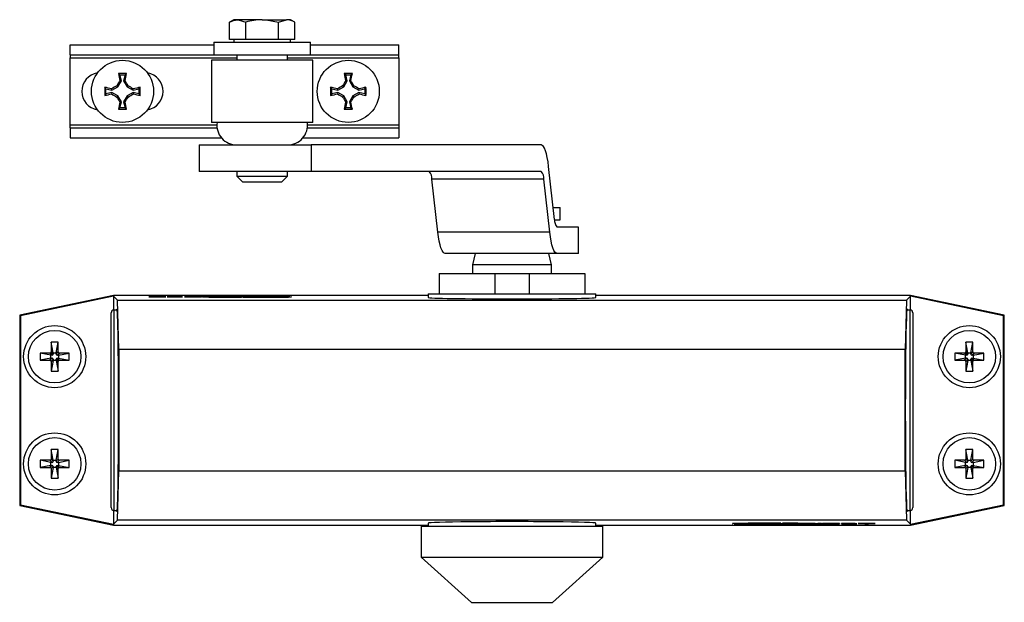
# Model space of a CAD drawing. Units: millimetres. Extents: x 0 to 1050, y 0 to 1485.
# Drawn here: x 442 to 616, y 933 to 1037 of the extents above; entities that cross this region are included whole.
import ezdxf

# ---------------------------------------------------------------- set-up
doc = ezdxf.new("R2010")
doc.units = ezdxf.units.MM
doc.header["$LTSCALE"] = 5

msp = doc.modelspace()

# ---------------------------------------------------------------- linework, layer by layer
at = {"color": 7, "linetype": 'Continuous', "lineweight": 25}
for p, q in [((479.86, 1036.67), (479.09, 1036.22)), ((479.09, 1033.17), (479.09, 1036.22)), ((480.53, 1036.67), (479.86, 1036.67)), ((484.86, 1036.67), (480.53, 1036.67)), ((481.97, 1033.17), (481.97, 1036.22)), ((484.86, 1036.67), (489.19, 1036.67)), ((487.75, 1036.22), (489.19, 1036.67)), ((487.75, 1033.17), (487.75, 1036.22)), ((489.86, 1036.67), (489.19, 1036.67)), ((490.63, 1036.22), (489.86, 1036.67)), ((490.63, 1033.17), (490.63, 1036.22)), ((476.31, 1032.67), (476.31, 1030.47)), ((476.31, 1032.67), (493.41, 1032.67)), ((480.53, 1033.17), (479.09, 1033.17)), ((479.86, 1033.17), (479.86, 1032.67)), ((481.97, 1033.17), (480.53, 1033.17)), ((484.86, 1033.17), (481.97, 1033.17)), ((487.75, 1033.17), (484.86, 1033.17)), ((489.19, 1033.17), (487.75, 1033.17)), ((490.63, 1033.17), (489.19, 1033.17)), ((489.86, 1032.67), (489.86, 1033.17)), ((493.41, 1030.47), (493.41, 1032.67)), ((450.86, 1030.42), (450.86, 1032.22)), ((450.86, 1032.22), (476.31, 1032.22)), ((493.41, 1032.22), (509.06, 1032.22)), ((509.06, 1030.42), (509.06, 1032.22)), ((450.86, 1030.42), (480.36, 1030.42)), ((450.86, 1030.42), (450.86, 1029.92)), ((450.86, 1018.02), (450.86, 1029.92)), ((475.86, 1029.47), (475.86, 1018.47)), ((493.86, 1029.47), (475.86, 1029.47)), ((476.31, 1030.47), (493.41, 1030.47)), ((480.36, 1030.47), (480.36, 1029.47)), ((489.36, 1029.47), (489.36, 1030.47)), ((489.36, 1030.42), (490.52, 1030.42)), ((490.52, 1030.42), (509.06, 1030.42)), ((493.86, 1018.47), (493.86, 1029.47)), ((509.06, 1029.92), (509.06, 1030.42)), ((509.06, 1029.92), (509.06, 1018.02)), ((459.3, 1024.78), (459.92, 1025.85)), ((459.65, 1026.9), (459.39, 1027.11)), ((459.92, 1025.85), (459.65, 1026.9)), ((459.65, 1026.9), (460.57, 1026.9)), ((459.92, 1025.85), (459.65, 1025.89)), ((460.57, 1026.9), (460.3, 1025.85)), ((460.3, 1025.85), (460.56, 1025.89)), ((460.3, 1025.85), (460.92, 1024.78)), ((460.57, 1026.9), (460.83, 1027.11)), ((499.3, 1024.78), (499.92, 1025.85)), ((499.65, 1026.9), (499.39, 1027.11)), ((499.92, 1025.85), (499.65, 1026.9)), ((499.65, 1026.9), (500.57, 1026.9)), ((499.92, 1025.85), (499.65, 1025.89)), ((500.57, 1026.9), (500.3, 1025.85)), ((500.3, 1025.85), (500.56, 1025.89)), ((500.3, 1025.85), (500.92, 1024.78)), ((500.57, 1026.9), (500.83, 1027.11)), ((457.18, 1024.43), (456.97, 1024.69)), ((457.18, 1024.43), (458.23, 1024.16)), ((457.18, 1023.51), (457.18, 1024.43)), ((458.23, 1023.78), (457.18, 1023.51)), ((458.23, 1024.16), (458.19, 1024.42)), ((458.23, 1023.78), (458.19, 1023.51)), ((458.23, 1024.16), (459.3, 1024.78)), ((459.3, 1023.16), (458.23, 1023.78)), ((459.3, 1024.78), (459.11, 1024.97)), ((460.92, 1024.78), (461.11, 1024.97)), ((460.92, 1024.78), (461.99, 1024.16)), ((461.99, 1023.78), (460.92, 1023.16)), ((461.99, 1024.16), (463.04, 1024.43)), ((461.99, 1024.16), (462.03, 1024.42)), ((461.99, 1023.78), (462.03, 1023.51)), ((463.04, 1023.51), (461.99, 1023.78)), ((463.04, 1024.43), (463.25, 1024.69)), ((463.04, 1024.43), (463.04, 1023.51)), ((497.18, 1024.43), (496.97, 1024.69)), ((497.18, 1024.43), (498.23, 1024.16)), ((497.18, 1023.51), (497.18, 1024.43)), ((498.23, 1023.78), (497.18, 1023.51)), ((498.23, 1024.16), (498.19, 1024.42)), ((498.23, 1023.78), (498.19, 1023.51)), ((498.23, 1024.16), (499.3, 1024.78)), ((499.3, 1023.16), (498.23, 1023.78)), ((499.3, 1024.78), (499.11, 1024.97)), ((500.92, 1024.78), (501.11, 1024.97)), ((500.92, 1024.78), (501.99, 1024.16)), ((501.99, 1023.78), (500.92, 1023.16)), ((501.99, 1024.16), (503.04, 1024.43)), ((501.99, 1024.16), (502.03, 1024.42)), ((501.99, 1023.78), (502.03, 1023.51)), ((503.04, 1023.51), (501.99, 1023.78)), ((503.04, 1024.43), (503.25, 1024.69)), ((503.04, 1024.43), (503.04, 1023.51)), ((457.18, 1023.51), (456.97, 1023.25)), ((459.3, 1023.16), (459.11, 1022.97)), ((459.92, 1022.09), (459.3, 1023.16)), ((459.92, 1022.09), (459.65, 1022.05)), ((459.65, 1021.04), (459.92, 1022.09)), ((460.92, 1023.16), (460.3, 1022.09)), ((460.3, 1022.09), (460.56, 1022.05)), ((460.3, 1022.09), (460.57, 1021.04)), ((460.92, 1023.16), (461.11, 1022.97)), ((463.04, 1023.51), (463.25, 1023.25)), ((497.18, 1023.51), (496.97, 1023.25)), ((499.3, 1023.16), (499.11, 1022.97)), ((499.92, 1022.09), (499.3, 1023.16)), ((499.92, 1022.09), (499.65, 1022.05)), ((499.65, 1021.04), (499.92, 1022.09)), ((500.92, 1023.16), (500.3, 1022.09)), ((500.3, 1022.09), (500.56, 1022.05)), ((500.3, 1022.09), (500.57, 1021.04)), ((500.92, 1023.16), (501.11, 1022.97)), ((503.04, 1023.51), (503.25, 1023.25)), ((459.65, 1021.04), (459.39, 1020.83)), ((460.57, 1021.04), (459.65, 1021.04)), ((460.57, 1021.04), (460.83, 1020.83)), ((499.65, 1021.04), (499.39, 1020.83)), ((500.57, 1021.04), (499.65, 1021.04)), ((500.57, 1021.04), (500.83, 1020.83)), ((450.86, 1017.52), (450.86, 1018.02)), ((450.86, 1017.52), (450.86, 1015.72)), ((450.86, 1017.52), (476.86, 1017.52)), ((493.86, 1018.47), (475.86, 1018.47)), ((492.86, 1017.52), (509.06, 1017.52)), ((509.06, 1018.02), (509.06, 1017.52)), ((509.06, 1017.52), (509.06, 1015.72)), ((450.86, 1015.72), (477.66, 1015.72)), ((492.05, 1015.72), (509.06, 1015.72)), ((473.72, 1014.47), (473.72, 1009.77)), ((473.72, 1014.47), (493.55, 1014.47)), ((493.55, 1014.47), (493.55, 1009.77)), ((534.28, 1014.47), (493.55, 1014.47)), ((536.64, 1001.29), (535.6, 1010.66)), ((493.55, 1009.77), (473.72, 1009.77)), ((480.36, 1009.77), (480.36, 1008.97)), ((480.36, 1008.97), (481.36, 1007.97)), ((480.36, 1008.97), (483.94, 1008.97)), ((483.94, 1008.97), (489.36, 1008.97)), ((488.36, 1007.97), (489.36, 1008.97)), ((489.36, 1008.97), (489.36, 1009.77)), ((534.28, 1009.77), (493.55, 1009.77)), ((534.76, 1008.4), (514.93, 1008.4)), ((515.98, 999.03), (514.93, 1008.4)), ((535.81, 999.03), (534.76, 1008.4)), ((481.36, 1007.97), (484.15, 1007.97)), ((484.15, 1007.97), (488.36, 1007.97)), ((536.41, 1003.42), (537.66, 1003.42)), ((537.66, 1001.22), (537.66, 1003.42)), ((536.65, 1001.22), (537.66, 1001.22)), ((540.89, 999.92), (537.12, 999.92)), ((540.89, 995.22), (540.89, 999.92)), ((535.81, 999.03), (515.98, 999.03)), ((537.12, 995.22), (517.29, 995.22)), ((522.61, 995.22), (522.11, 993.22)), ((536.11, 993.22), (535.61, 995.22)), ((540.89, 995.22), (537.12, 995.22)), ((522.11, 993.22), (522.11, 991.69)), ((536.11, 993.22), (522.11, 993.22)), ((536.11, 991.69), (536.11, 993.22)), ((516.21, 991.69), (516.21, 988.09)), ((516.21, 991.69), (526.06, 991.69)), ((526.06, 991.69), (526.06, 988.09)), ((526.06, 991.69), (532.16, 991.69)), ((532.16, 991.69), (532.16, 988.09)), ((532.16, 991.69), (542, 991.69)), ((542, 991.69), (542, 988.09)), ((458.51, 987.82), (441.91, 984.32)), ((458.52, 987.67), (442.06, 984.2)), ((458.52, 987.67), (458.51, 987.82)), ((514.26, 987.82), (458.51, 987.82)), ((458.52, 987.67), (458.52, 985.21)), ((459.24, 986.96), (458.52, 987.67)), ((465.96, 987.58), (464.76, 987.56)), ((464.76, 987.56), (464.76, 987.55)), ((464.76, 987.56), (465.56, 987.56)), ((464.76, 987.55), (465.56, 987.55)), ((465.56, 987.56), (466.29, 987.57)), ((465.56, 987.55), (466.29, 987.56)), ((465.56, 987.56), (465.56, 987.55)), ((465.96, 987.59), (465.96, 987.58)), ((466.62, 987.59), (465.96, 987.59)), ((466.29, 987.57), (467.02, 987.56)), ((466.29, 987.57), (466.29, 987.56)), ((466.29, 987.56), (467.02, 987.55)), ((466.62, 987.58), (466.62, 987.59)), ((467.82, 987.56), (466.62, 987.58)), ((467.02, 987.56), (467.82, 987.56)), ((467.02, 987.56), (467.02, 987.55)), ((467.02, 987.55), (467.82, 987.55)), ((467.82, 987.56), (467.82, 987.55)), ((468.02, 987.58), (468.02, 987.57)), ((468.11, 987.57), (468.11, 987.56)), ((468.11, 987.57), (468.11, 987.57)), ((468.78, 987.57), (468.11, 987.57)), ((468.95, 987.56), (468.95, 987.55)), ((468.95, 987.56), (469.88, 987.56)), ((468.95, 987.55), (469.88, 987.55)), ((468.99, 987.59), (469.8, 987.59)), ((469.91, 987.6), (469.1, 987.6)), ((469.84, 987.57), (469.1, 987.57)), ((469.88, 987.56), (469.88, 987.55)), ((470.09, 987.58), (470.75, 987.58)), ((470.09, 987.58), (470.09, 987.58)), ((470.74, 987.57), (470.75, 987.57)), ((470.75, 987.58), (470.75, 987.59)), ((470.75, 987.58), (470.75, 987.57)), ((470.75, 987.57), (470.75, 987.56)), ((471.12, 987.58), (471.12, 987.57)), ((471.12, 987.57), (471.12, 987.56)), ((471.8, 987.58), (471.8, 987.57)), ((473.14, 987.6), (472.07, 987.6)), ((472.07, 987.56), (472.07, 987.55)), ((472.07, 987.56), (473.14, 987.56)), ((472.07, 987.55), (473.14, 987.55)), ((473.03, 987.59), (472.18, 987.59)), ((472.18, 987.59), (472.18, 987.58)), ((473.03, 987.58), (472.18, 987.58)), ((472.21, 987.57), (472.99, 987.57)), ((472.92, 987.62), (472.92, 987.61)), ((472.92, 987.62), (474.41, 987.62)), ((472.92, 987.61), (474.41, 987.61)), ((473.03, 987.59), (473.03, 987.58)), ((473.14, 987.56), (473.14, 987.55)), ((473.41, 987.57), (473.41, 987.58)), ((474.09, 987.57), (474.09, 987.58)), ((474.09, 987.57), (474.09, 987.56)), ((474.99, 987.59), (474.29, 987.56)), ((474.29, 987.56), (474.29, 987.55)), ((474.29, 987.56), (474.94, 987.56)), ((474.29, 987.55), (474.94, 987.55)), ((474.41, 987.62), (474.41, 987.61)), ((474.94, 987.56), (475.4, 987.58)), ((474.94, 987.55), (475.4, 987.57)), ((474.94, 987.56), (474.94, 987.55)), ((475.75, 987.59), (474.99, 987.59)), ((475.4, 987.58), (475.95, 987.56)), ((475.4, 987.58), (475.4, 987.58)), ((475.4, 987.58), (475.4, 987.57)), ((475.4, 987.58), (475.4, 987.57)), ((475.4, 987.57), (475.4, 987.57)), ((475.4, 987.57), (475.95, 987.55)), ((475.43, 987.52), (475.43, 987.51)), ((476.26, 987.57), (475.75, 987.59)), ((475.95, 987.56), (476.57, 987.56)), ((475.95, 987.56), (475.95, 987.55)), ((475.95, 987.55), (476.57, 987.55)), ((476.77, 987.59), (476.26, 987.57)), ((476.26, 987.57), (476.26, 987.57)), ((476.33, 987.66), (476.41, 987.67)), ((476.34, 987.65), (476.34, 987.64)), ((476.41, 987.68), (476.41, 987.67)), ((476.57, 987.56), (477.12, 987.58)), ((476.57, 987.55), (477.12, 987.57)), ((476.57, 987.56), (476.57, 987.55)), ((477.53, 987.59), (476.77, 987.59)), ((477.12, 987.58), (477.58, 987.56)), ((477.12, 987.58), (477.12, 987.58)), ((477.12, 987.58), (477.12, 987.57)), ((477.12, 987.58), (477.12, 987.57)), ((477.12, 987.57), (477.12, 987.57)), ((477.12, 987.57), (477.58, 987.55)), ((478.23, 987.56), (477.53, 987.59)), ((477.58, 987.56), (478.23, 987.56)), ((477.58, 987.56), (477.58, 987.55)), ((477.58, 987.55), (478.23, 987.55)), ((477.66, 987.65), (477.66, 987.64)), ((478.23, 987.56), (478.23, 987.55)), ((478.43, 987.59), (480.17, 987.59)), ((478.43, 987.59), (478.43, 987.59)), ((480.84, 987.59), (478.43, 987.59)), ((478.43, 987.59), (478.43, 987.58)), ((478.43, 987.58), (478.56, 987.58)), ((480.17, 987.57), (478.47, 987.57)), ((478.47, 987.57), (478.47, 987.56)), ((478.47, 987.56), (478.47, 987.55)), ((478.47, 987.56), (480.84, 987.56)), ((478.47, 987.55), (480.84, 987.55)), ((478.56, 987.58), (478.56, 987.57)), ((480.17, 987.58), (478.56, 987.58)), ((478.56, 987.57), (480.17, 987.57)), ((478.56, 987.57), (478.56, 987.57)), ((480.17, 987.59), (480.17, 987.58)), ((480.17, 987.57), (480.17, 987.57)), ((480.84, 987.56), (480.84, 987.59)), ((480.84, 987.56), (480.84, 987.55)), ((481.2, 987.49), (481.2, 987.48)), ((481.25, 987.58), (481.25, 987.57)), ((481.34, 987.57), (481.34, 987.57)), ((482, 987.57), (481.34, 987.57)), ((481.34, 987.57), (481.34, 987.56)), ((481.47, 987.51), (481.47, 987.5)), ((482.18, 987.56), (483.1, 987.56)), ((482.18, 987.56), (482.18, 987.55)), ((482.18, 987.55), (483.1, 987.55)), ((482.21, 987.59), (483.03, 987.59)), ((483.06, 987.57), (482.32, 987.57)), ((483.13, 987.6), (482.33, 987.6)), ((482.68, 987.49), (482.68, 987.48)), ((482.71, 987.63), (482.71, 987.62)), ((483.1, 987.56), (483.1, 987.55)), ((483.31, 987.58), (483.98, 987.58)), ((483.31, 987.58), (483.31, 987.58)), ((483.96, 987.57), (483.98, 987.57)), ((483.98, 987.58), (483.98, 987.59)), ((483.98, 987.58), (483.98, 987.57)), ((483.98, 987.57), (483.98, 987.56)), ((484.11, 987.62), (484.11, 987.61)), ((485.61, 987.55), (485.61, 987.54)), ((486.03, 987.67), (486.03, 987.66)), ((488.79, 987.52), (488.79, 987.51)), ((489.53, 987.54), (489.53, 987.53)), ((514.26, 988.09), (514.26, 987.46)), ((514.26, 988.09), (529.11, 988.09)), ((529.11, 988.09), (543.96, 988.09)), ((543.96, 987.46), (543.96, 988.09)), ((599.71, 987.82), (543.96, 987.82)), ((598.98, 986.96), (599.69, 987.67)), ((599.69, 987.67), (599.71, 987.82)), ((599.69, 985.21), (599.69, 987.67)), ((616.16, 984.2), (599.69, 987.67)), ((616.31, 984.32), (599.71, 987.82)), ((459.47, 978.23), (459.24, 986.96)), ((459.24, 986.96), (598.98, 986.96)), ((598.98, 986.96), (598.75, 978.23)), ((442.06, 984.2), (441.91, 984.32)), ((441.91, 984.32), (441.91, 950.62)), ((442.06, 984.2), (442.06, 950.74)), ((458.11, 950.22), (458.11, 984.72)), ((459.17, 985.22), (458.61, 985.22)), ((599.61, 985.22), (599.05, 985.22)), ((600.11, 984.72), (600.11, 950.22)), ((616.16, 984.2), (616.31, 984.32)), ((616.16, 950.74), (616.16, 984.2)), ((616.31, 950.62), (616.31, 984.32)), ((447.47, 979.52), (447.47, 977.81)), ((447.85, 977.63), (447.47, 979.52)), ((448.75, 979.52), (447.47, 979.52)), ((448.37, 977.63), (448.75, 979.52)), ((448.75, 977.81), (448.75, 979.52)), ((609.47, 979.52), (609.47, 977.81)), ((609.85, 977.63), (609.47, 979.52)), ((610.75, 979.52), (609.47, 979.52)), ((610.37, 977.63), (610.75, 979.52)), ((610.75, 977.81), (610.75, 979.52)), ((447.45, 977.23), (445.56, 977.61)), ((447.27, 977.61), (445.56, 977.61)), ((445.56, 977.61), (445.56, 976.33)), ((447.45, 976.71), (445.56, 976.33)), ((447.65, 977.23), (447.27, 977.61)), ((447.65, 976.71), (447.27, 976.33)), ((447.65, 977.23), (447.45, 977.23)), ((447.45, 976.71), (447.45, 977.23)), ((447.45, 976.71), (447.65, 976.71)), ((447.85, 977.43), (447.47, 977.81)), ((447.85, 977.63), (447.85, 977.43)), ((447.85, 977.63), (448.37, 977.63)), ((448.37, 977.43), (448.75, 977.81)), ((448.37, 977.43), (448.37, 977.63)), ((448.57, 977.23), (448.95, 977.61)), ((448.77, 977.23), (448.57, 977.23)), ((448.57, 976.71), (448.95, 976.33)), ((448.57, 976.71), (448.77, 976.71)), ((448.77, 977.23), (450.66, 977.61)), ((448.77, 977.23), (448.77, 976.71)), ((448.77, 976.71), (450.66, 976.33)), ((450.66, 977.61), (448.95, 977.61)), ((450.66, 976.33), (450.66, 977.61)), ((598.75, 978.23), (459.47, 978.23)), ((459.47, 978.23), (459.47, 956.71)), ((598.75, 956.71), (598.75, 978.23)), ((609.45, 977.23), (607.56, 977.61)), ((609.27, 977.61), (607.56, 977.61)), ((607.56, 977.61), (607.56, 976.33)), ((609.45, 976.71), (607.56, 976.33)), ((609.65, 977.23), (609.27, 977.61)), ((609.65, 976.71), (609.27, 976.33)), ((609.65, 977.23), (609.45, 977.23)), ((609.45, 976.71), (609.45, 977.23)), ((609.45, 976.71), (609.65, 976.71)), ((609.85, 977.43), (609.47, 977.81)), ((609.85, 977.63), (609.85, 977.43)), ((609.85, 977.63), (610.37, 977.63)), ((610.37, 977.43), (610.75, 977.81)), ((610.37, 977.43), (610.37, 977.63)), ((610.57, 977.23), (610.95, 977.61)), ((610.77, 977.23), (610.57, 977.23)), ((610.57, 976.71), (610.77, 976.71)), ((610.57, 976.71), (610.95, 976.33)), ((610.77, 977.23), (612.66, 977.61)), ((610.77, 977.23), (610.77, 976.71)), ((610.77, 976.71), (612.66, 976.33)), ((612.66, 977.61), (610.95, 977.61)), ((612.66, 976.33), (612.66, 977.61)), ((445.56, 976.33), (447.27, 976.33)), ((447.85, 976.51), (447.47, 976.13)), ((447.85, 976.31), (447.47, 974.42)), ((447.47, 976.13), (447.47, 974.42)), ((447.85, 976.51), (447.85, 976.31)), ((448.37, 976.31), (447.85, 976.31)), ((448.37, 976.51), (448.75, 976.13)), ((448.37, 976.31), (448.37, 976.51)), ((448.37, 976.31), (448.75, 974.42)), ((448.75, 974.42), (448.75, 976.13)), ((448.95, 976.33), (450.66, 976.33)), ((607.56, 976.33), (609.27, 976.33)), ((609.85, 976.51), (609.47, 976.13)), ((609.85, 976.31), (609.47, 974.42)), ((609.47, 976.13), (609.47, 974.42)), ((609.85, 976.51), (609.85, 976.31)), ((610.37, 976.31), (609.85, 976.31)), ((610.37, 976.31), (610.37, 976.51)), ((610.37, 976.51), (610.75, 976.13)), ((610.37, 976.31), (610.75, 974.42)), ((610.75, 974.42), (610.75, 976.13)), ((610.95, 976.33), (612.66, 976.33)), ((447.47, 974.42), (448.75, 974.42)), ((609.47, 974.42), (610.75, 974.42)), ((447.47, 960.52), (447.47, 958.81)), ((447.85, 958.63), (447.47, 960.52)), ((448.75, 960.52), (447.47, 960.52)), ((448.37, 958.63), (448.75, 960.52)), ((448.75, 958.81), (448.75, 960.52)), ((609.47, 960.52), (609.47, 958.81)), ((609.85, 958.63), (609.47, 960.52)), ((610.75, 960.52), (609.47, 960.52)), ((610.37, 958.63), (610.75, 960.52)), ((610.75, 958.81), (610.75, 960.52)), ((447.27, 958.61), (445.56, 958.61)), ((445.56, 958.61), (445.56, 957.33)), ((447.45, 958.23), (445.56, 958.61)), ((447.45, 957.71), (445.56, 957.33)), ((447.65, 958.23), (447.27, 958.61)), ((447.65, 957.71), (447.27, 957.33)), ((447.65, 958.23), (447.45, 958.23)), ((447.45, 957.71), (447.45, 958.23)), ((447.45, 957.71), (447.65, 957.71)), ((447.85, 958.43), (447.47, 958.81)), ((447.85, 957.51), (447.47, 957.13)), ((447.85, 958.63), (447.85, 958.43)), ((447.85, 958.63), (448.37, 958.63)), ((447.85, 957.51), (447.85, 957.31)), ((448.37, 958.43), (448.75, 958.81)), ((448.37, 958.43), (448.37, 958.63)), ((448.37, 957.31), (448.37, 957.51)), ((448.37, 957.51), (448.75, 957.13)), ((448.57, 958.23), (448.95, 958.61)), ((448.77, 958.23), (448.57, 958.23)), ((448.57, 957.71), (448.95, 957.33)), ((448.57, 957.71), (448.77, 957.71)), ((448.77, 958.23), (450.66, 958.61)), ((448.77, 958.23), (448.77, 957.71)), ((448.77, 957.71), (450.66, 957.33)), ((450.66, 958.61), (448.95, 958.61)), ((450.66, 957.33), (450.66, 958.61)), ((609.45, 958.23), (607.56, 958.61)), ((609.27, 958.61), (607.56, 958.61)), ((607.56, 958.61), (607.56, 957.33)), ((609.45, 957.71), (607.56, 957.33)), ((609.65, 958.23), (609.27, 958.61)), ((609.65, 957.71), (609.27, 957.33)), ((609.65, 958.23), (609.45, 958.23)), ((609.45, 957.71), (609.45, 958.23)), ((609.45, 957.71), (609.65, 957.71)), ((609.85, 958.43), (609.47, 958.81)), ((609.85, 957.51), (609.47, 957.13)), ((609.85, 958.63), (609.85, 958.43)), ((609.85, 958.63), (610.37, 958.63)), ((609.85, 957.51), (609.85, 957.31)), ((610.37, 958.43), (610.75, 958.81)), ((610.37, 958.43), (610.37, 958.63)), ((610.37, 957.51), (610.75, 957.13)), ((610.37, 957.31), (610.37, 957.51)), ((610.57, 958.23), (610.95, 958.61)), ((610.77, 958.23), (610.57, 958.23)), ((610.57, 957.71), (610.95, 957.33)), ((610.57, 957.71), (610.77, 957.71)), ((610.77, 958.23), (612.66, 958.61)), ((610.77, 958.23), (610.77, 957.71)), ((610.77, 957.71), (612.66, 957.33)), ((612.66, 958.61), (610.95, 958.61)), ((612.66, 957.33), (612.66, 958.61)), ((445.56, 957.33), (447.27, 957.33)), ((447.85, 957.31), (447.47, 955.42)), ((447.47, 957.13), (447.47, 955.42)), ((448.37, 957.31), (447.85, 957.31)), ((448.37, 957.31), (448.75, 955.42)), ((448.75, 955.42), (448.75, 957.13)), ((448.95, 957.33), (450.66, 957.33)), ((459.24, 947.98), (459.47, 956.71)), ((459.47, 956.71), (598.75, 956.71)), ((598.75, 956.71), (598.98, 947.98)), ((607.56, 957.33), (609.27, 957.33)), ((609.85, 957.31), (609.47, 955.42)), ((609.47, 957.13), (609.47, 955.42)), ((610.37, 957.31), (609.85, 957.31)), ((610.37, 957.31), (610.75, 955.42)), ((610.75, 955.42), (610.75, 957.13)), ((610.95, 957.33), (612.66, 957.33)), ((447.47, 955.42), (448.75, 955.42)), ((609.47, 955.42), (610.75, 955.42)), ((442.06, 950.74), (441.91, 950.62)), ((441.91, 950.62), (458.51, 947.12)), ((442.06, 950.74), (458.52, 947.27)), ((599.69, 947.27), (616.16, 950.74)), ((599.71, 947.12), (616.31, 950.62)), ((616.16, 950.74), (616.31, 950.62)), ((458.52, 949.73), (458.52, 947.27)), ((458.61, 949.72), (459.17, 949.72)), ((599.05, 949.72), (599.61, 949.72)), ((599.69, 947.27), (599.69, 949.73)), ((458.52, 947.27), (458.51, 947.12)), ((458.51, 947.12), (514.26, 947.12)), ((459.24, 947.98), (458.52, 947.27)), ((598.98, 947.98), (459.24, 947.98)), ((514.26, 947.48), (514.26, 946.94)), ((543.96, 946.94), (543.96, 947.48)), ((543.96, 947.12), (599.71, 947.12)), ((568.69, 947.4), (568.69, 947.41)), ((569.42, 947.41), (569.42, 947.42)), ((572.19, 947.27), (572.19, 947.28)), ((572.6, 947.39), (572.6, 947.4)), ((574.11, 947.32), (574.11, 947.33)), ((574.24, 947.37), (574.24, 947.38)), ((574.26, 947.37), (574.24, 947.37)), ((574.24, 947.36), (574.24, 947.37)), ((574.24, 947.36), (574.24, 947.35)), ((574.9, 947.36), (574.24, 947.36)), ((574.9, 947.36), (574.9, 947.36)), ((575.09, 947.34), (575.89, 947.34)), ((576.04, 947.39), (575.12, 947.39)), ((575.12, 947.38), (575.12, 947.39)), ((576.04, 947.38), (575.12, 947.38)), ((575.16, 947.37), (575.89, 947.37)), ((576, 947.35), (575.19, 947.35)), ((575.51, 947.3), (575.51, 947.31)), ((575.54, 947.45), (575.54, 947.46)), ((576.04, 947.38), (576.04, 947.39)), ((576.22, 947.37), (576.88, 947.37)), ((576.75, 947.43), (576.75, 947.44)), ((576.88, 947.37), (576.88, 947.38)), ((576.88, 947.37), (576.88, 947.37)), ((576.97, 947.35), (576.97, 947.36)), ((577.01, 947.45), (577.01, 947.46)), ((579.75, 947.39), (577.38, 947.39)), ((577.38, 947.38), (577.38, 947.39)), ((579.75, 947.38), (577.38, 947.38)), ((577.38, 947.38), (577.38, 947.34)), ((577.38, 947.34), (579.79, 947.34)), ((578.04, 947.37), (579.75, 947.37)), ((578.04, 947.37), (578.04, 947.37)), ((579.66, 947.37), (578.04, 947.37)), ((578.04, 947.36), (579.66, 947.36)), ((578.04, 947.35), (578.04, 947.36)), ((579.79, 947.35), (578.04, 947.35)), ((579.66, 947.36), (579.66, 947.37)), ((579.66, 947.37), (579.66, 947.37)), ((579.79, 947.36), (579.66, 947.36)), ((579.75, 947.38), (579.75, 947.39)), ((579.75, 947.37), (579.75, 947.38)), ((579.79, 947.35), (579.79, 947.36)), ((579.79, 947.34), (579.79, 947.35)), ((580.63, 947.39), (579.98, 947.39)), ((579.98, 947.38), (579.98, 947.39)), ((580.63, 947.38), (579.98, 947.38)), ((579.98, 947.38), (580.69, 947.34)), ((580.56, 947.29), (580.56, 947.3)), ((581.09, 947.36), (580.63, 947.39)), ((580.63, 947.38), (580.63, 947.39)), ((581.09, 947.35), (580.63, 947.38)), ((580.69, 947.34), (581.45, 947.34)), ((581.1, 947.36), (581.09, 947.36)), ((581.09, 947.35), (581.09, 947.36)), ((581.1, 947.35), (581.09, 947.35)), ((581.65, 947.39), (581.1, 947.36)), ((581.65, 947.38), (581.1, 947.35)), ((581.1, 947.35), (581.1, 947.36)), ((581.45, 947.34), (581.95, 947.37)), ((582.27, 947.39), (581.65, 947.39)), ((581.65, 947.38), (581.65, 947.39)), ((582.27, 947.38), (581.65, 947.38)), ((581.89, 947.28), (581.81, 947.27)), ((581.81, 947.26), (581.81, 947.27)), ((581.88, 947.29), (581.88, 947.3)), ((581.95, 947.37), (581.96, 947.37)), ((581.96, 947.37), (582.47, 947.34)), ((582.82, 947.36), (582.27, 947.39)), ((582.27, 947.38), (582.27, 947.39)), ((582.82, 947.35), (582.27, 947.38)), ((582.47, 947.34), (583.23, 947.34)), ((582.79, 947.42), (582.79, 947.43)), ((583.28, 947.39), (582.82, 947.36)), ((583.28, 947.38), (582.82, 947.35)), ((582.82, 947.36), (582.82, 947.36)), ((582.82, 947.35), (582.82, 947.36)), ((582.82, 947.35), (582.82, 947.36)), ((582.82, 947.35), (582.82, 947.35)), ((583.23, 947.34), (583.93, 947.38)), ((583.93, 947.39), (583.28, 947.39)), ((583.28, 947.38), (583.28, 947.39)), ((583.93, 947.38), (583.28, 947.38)), ((585.29, 947.33), (583.81, 947.33)), ((583.81, 947.32), (583.81, 947.33)), ((585.29, 947.32), (583.81, 947.32)), ((583.93, 947.38), (583.93, 947.39)), ((584.13, 947.37), (584.13, 947.38)), ((584.13, 947.37), (584.13, 947.36)), ((584.81, 947.36), (584.81, 947.36)), ((586.15, 947.39), (585.08, 947.39)), ((585.08, 947.38), (585.08, 947.39)), ((586.15, 947.38), (585.08, 947.38)), ((585.08, 947.34), (586.15, 947.34)), ((585.19, 947.36), (586.04, 947.36)), ((585.19, 947.35), (585.19, 947.36)), ((585.19, 947.35), (586.04, 947.35)), ((586, 947.37), (585.23, 947.37)), ((585.29, 947.32), (585.29, 947.33)), ((586.04, 947.35), (586.04, 947.36)), ((586.15, 947.38), (586.15, 947.39)), ((586.42, 947.36), (586.42, 947.36)), ((587.1, 947.37), (587.1, 947.38)), ((587.1, 947.36), (587.1, 947.37)), ((587.48, 947.37), (587.46, 947.37)), ((587.46, 947.36), (587.46, 947.37)), ((587.46, 947.36), (587.46, 947.35)), ((588.13, 947.36), (587.46, 947.36)), ((587.47, 947.37), (587.47, 947.38)), ((588.13, 947.36), (588.13, 947.36)), ((588.31, 947.34), (589.11, 947.34)), ((589.27, 947.39), (588.34, 947.39)), ((588.34, 947.38), (588.34, 947.39)), ((589.27, 947.38), (588.34, 947.38)), ((588.38, 947.37), (589.12, 947.37)), ((589.23, 947.35), (588.41, 947.35)), ((589.27, 947.38), (589.27, 947.39)), ((589.44, 947.37), (590.1, 947.37)), ((590.1, 947.37), (590.1, 947.38)), ((590.1, 947.37), (590.1, 947.37)), ((590.19, 947.35), (590.19, 947.36)), ((591.2, 947.39), (590.4, 947.39)), ((590.4, 947.38), (590.4, 947.39)), ((591.2, 947.38), (590.4, 947.38)), ((590.4, 947.38), (591.6, 947.36)), ((591.93, 947.38), (591.2, 947.39)), ((591.2, 947.38), (591.2, 947.39)), ((591.93, 947.37), (591.2, 947.38)), ((591.6, 947.36), (591.6, 947.34)), ((591.6, 947.34), (592.26, 947.34)), ((592.66, 947.39), (591.93, 947.38)), ((592.66, 947.38), (591.93, 947.37)), ((591.93, 947.37), (591.93, 947.38)), ((592.26, 947.36), (593.46, 947.38)), ((592.26, 947.34), (592.26, 947.36)), ((593.46, 947.39), (592.66, 947.39)), ((592.66, 947.38), (592.66, 947.39)), ((593.46, 947.38), (592.66, 947.38)), ((593.46, 947.38), (593.46, 947.39)), ((598.98, 947.98), (599.69, 947.27)), ((599.69, 947.27), (599.71, 947.12)), ((513.01, 946.94), (513.01, 941.44)), ((513.01, 946.94), (545.21, 946.94)), ((545.21, 941.44), (545.21, 946.94)), ((513.01, 941.44), (521.96, 933.44)), ((513.01, 941.44), (545.21, 941.44)), ((536.26, 933.44), (545.21, 941.44)), ((521.96, 933.44), (536.26, 933.44))]:
    msp.add_line(p, q, dxfattribs=at)
at = {"color": 1, "linetype": 'Continuous', "lineweight": 25}
for p, q in [((450.86, 1029.92), (480.36, 1029.92)), ((489.36, 1029.92), (509.06, 1029.92)), ((490.52, 1030.42), (490.52, 1030.47)), ((450.86, 1018.02), (476.83, 1018.02)), ((492.89, 1018.02), (509.06, 1018.02)), ((469.3, 987.57), (469.3, 987.57)), ((482.52, 987.57), (482.52, 987.57)), ((458.61, 985.22), (458.61, 949.72)), ((599.61, 949.72), (599.61, 985.22)), ((575.7, 947.37), (575.7, 947.37)), ((588.92, 947.37), (588.92, 947.37))]:
    msp.add_line(p, q, dxfattribs=at)
at = {"color": 7, "linetype": 'Continuous', "lineweight": 25, "flags": 128}
for points in [[(479.09, 1036.22), (479.79, 1036.55), (480.53, 1036.67)], [(480.53, 1036.67), (480.63, 1036.67), (481.97, 1036.22)], [(484.86, 1036.67), (485.54, 1036.64), (487.75, 1036.22)], [(535.6, 1010.66), (535.49, 1011.49), (535.36, 1012.23), (535.21, 1012.89), (535.05, 1013.45), (534.87, 1013.89), (534.68, 1014.21), (534.48, 1014.4), (534.28, 1014.47)], [(517.29, 995.22), (517.09, 995.28), (516.9, 995.48), (516.71, 995.8), (516.53, 996.24), (516.37, 996.8), (516.22, 997.45), (516.09, 998.2), (515.98, 999.03)], [(537.12, 995.22), (536.92, 995.28), (536.72, 995.48), (536.53, 995.8), (536.36, 996.24), (536.19, 996.8), (536.04, 997.45), (535.91, 998.2), (535.81, 999.03)], [(474.41, 987.62), (475.39, 987.64), (476.34, 987.65)], [(474.41, 987.61), (475.39, 987.63), (476.34, 987.64)], [(476.09, 987.53), (475.69, 987.52), (475.43, 987.52)], [(475.43, 987.52), (478.51, 987.5), (481.2, 987.49)], [(475.43, 987.51), (478.51, 987.49), (481.2, 987.48)], [(479.92, 987.51), (477.69, 987.52), (476.09, 987.53)], [(476.34, 987.65), (476.33, 987.66), (476.41, 987.68)], [(477.65, 987.68), (477.61, 987.67), (477.66, 987.65)], [(477.62, 987.66), (477.61, 987.66), (477.66, 987.64)], [(486.03, 987.67), (483.7, 987.68), (481.27, 987.69), (477.65, 987.68)], [(477.66, 987.65), (480.48, 987.65), (482.71, 987.63)], [(477.66, 987.64), (480.48, 987.64), (482.71, 987.62)], [(481.2, 987.49), (480.48, 987.5), (479.92, 987.51)], [(485.01, 987.53), (483.18, 987.52), (481.47, 987.51)], [(481.47, 987.51), (482.15, 987.5), (482.68, 987.49)], [(481.47, 987.5), (482.15, 987.49), (482.68, 987.48)], [(482.71, 987.63), (484.56, 987.65), (486.03, 987.67)], [(482.71, 987.62), (484.56, 987.64), (486.03, 987.66)], [(487.47, 987.65), (485.59, 987.63), (484.11, 987.62)], [(484.11, 987.62), (485.07, 987.6), (485.61, 987.58), (485.74, 987.56), (485.61, 987.55)], [(488.79, 987.52), (486.71, 987.53), (485.01, 987.53)], [(485.61, 987.55), (487.85, 987.54), (489.53, 987.54)], [(485.61, 987.54), (487.85, 987.53), (489.53, 987.53)], [(489.74, 987.6), (488.88, 987.63), (487.47, 987.65)], [(489.53, 987.54), (490.06, 987.57), (489.99, 987.58)], [(489.53, 987.53), (490.06, 987.56), (489.99, 987.57)], [(568.69, 947.41), (568.16, 947.38), (568.23, 947.37)], [(568.69, 947.4), (568.16, 947.37), (568.23, 947.36)], [(568.48, 947.34), (569.34, 947.31), (570.75, 947.29)], [(572.6, 947.4), (570.37, 947.4), (568.69, 947.41)], [(572.6, 947.39), (570.37, 947.39), (568.69, 947.4)], [(569.42, 947.41), (571.51, 947.41), (573.21, 947.4)], [(570.75, 947.29), (572.62, 947.31), (574.11, 947.32)], [(575.51, 947.31), (573.66, 947.3), (572.19, 947.28)], [(575.51, 947.3), (573.66, 947.29), (572.19, 947.27)], [(572.19, 947.27), (574.52, 947.26), (576.95, 947.25), (580.57, 947.25)], [(574.11, 947.32), (573.15, 947.34), (572.6, 947.36), (572.47, 947.37), (572.6, 947.39)], [(573.21, 947.4), (575.04, 947.42), (576.75, 947.43)], [(580.56, 947.3), (577.74, 947.3), (575.51, 947.31)], [(580.56, 947.29), (577.74, 947.29), (575.51, 947.3)], [(576.75, 947.44), (576.07, 947.45), (575.54, 947.46)], [(576.75, 947.43), (576.07, 947.44), (575.54, 947.45)], [(582.79, 947.43), (579.71, 947.45), (577.01, 947.46)], [(577.01, 947.45), (577.73, 947.44), (578.3, 947.43)], [(582.79, 947.42), (579.71, 947.44), (577.01, 947.45)], [(578.3, 947.43), (580.53, 947.42), (582.13, 947.41)], [(580.6, 947.28), (580.61, 947.28), (580.56, 947.3)], [(580.57, 947.25), (580.61, 947.27), (580.56, 947.29)], [(581.88, 947.29), (581.89, 947.27), (581.81, 947.26)], [(583.81, 947.33), (582.83, 947.31), (581.88, 947.3)], [(583.81, 947.32), (582.83, 947.3), (581.88, 947.29)], [(582.13, 947.41), (582.53, 947.41), (582.79, 947.42)]]:
    msp.add_lwpolyline(points, dxfattribs=at)
at = {"color": 7, "linetype": 'Continuous', "lineweight": 25}
for centre, radius in [((460.11, 1023.97), 5.5), ((500.11, 1023.97), 5.5), ((448.11, 976.97), 5.5), ((610.11, 976.97), 5.5), ((448.11, 976.97), 4.65), ((610.11, 976.97), 4.65), ((448.11, 957.97), 5.5), ((610.11, 957.97), 5.5), ((448.11, 957.97), 4.65), ((610.11, 957.97), 4.65)]:
    msp.add_circle(centre, radius, dxfattribs=at)
for centre, radius, start, end in [((485.04, 1025.92), 10.75, 90.9854, 106.6026), ((489.09, 1033.79), 2.88, 57.5977, 88.018), ((456.21, 1023.97), 3.3, 99.2782, 260.7218), ((464.01, 1023.97), 3.3, 279.2782, 80.7218), ((532.23, 982.34), 84.64, 149.0361, 149.7582), ((460.11, 943.89), 83.22, 89.5044, 90.4956), ((532.83, 1042.37), 75.01, 191.7409, 192.6951), ((387.39, 1042.37), 75.01, 347.3049, 348.2591), ((387.99, 982.34), 84.64, 30.2418, 30.9639), ((572.23, 982.34), 84.64, 149.0361, 149.7582), ((500.11, 943.89), 83.22, 89.5044, 90.4956), ((572.83, 1042.37), 75.01, 191.7409, 192.6951), ((427.39, 1042.37), 75.01, 347.3049, 348.2591), ((427.99, 982.34), 84.64, 30.2418, 30.9639), ((441.71, 951.25), 75.01, 77.3049, 78.2591), ((540.19, 1023.97), 83.22, 179.5044, 180.4956), ((501.74, 951.85), 84.64, 120.2418, 120.9639), ((418.48, 951.85), 84.64, 59.0361, 59.7582), ((478.51, 951.25), 75.01, 101.7409, 102.6951), ((380.03, 1023.97), 83.22, 359.5044, 0.4956), ((481.71, 951.25), 75.01, 77.3049, 78.2591), ((580.19, 1023.97), 83.22, 179.5044, 180.4956), ((541.74, 951.85), 84.64, 120.2418, 120.9639), ((458.48, 951.85), 84.64, 59.0361, 59.7582), ((518.51, 951.25), 75.01, 101.7409, 102.6951), ((420.03, 1023.97), 83.22, 359.5044, 0.4956), ((441.71, 1096.69), 75.01, 281.7409, 282.6951), ((501.74, 1096.09), 84.64, 239.0361, 239.7582), ((532.23, 1065.6), 84.64, 210.2418, 210.9639), ((532.83, 1005.57), 75.01, 167.3049, 168.2591), ((387.99, 1065.6), 84.64, 329.0361, 329.7582), ((387.39, 1005.57), 75.01, 11.7409, 12.6951), ((418.48, 1096.09), 84.64, 300.2418, 300.9639), ((478.51, 1096.69), 75.01, 257.3049, 258.2591), ((481.71, 1096.69), 75.01, 281.7409, 282.6951), ((541.74, 1096.09), 84.64, 239.0361, 239.7582), ((572.23, 1065.6), 84.64, 210.2418, 210.9639), ((572.83, 1005.57), 75.01, 167.3049, 168.2591), ((427.99, 1065.6), 84.64, 329.0361, 329.7582), ((427.39, 1005.57), 75.01, 11.7409, 12.6951), ((458.48, 1096.09), 84.64, 300.2418, 300.9639), ((518.51, 1096.69), 75.01, 257.3049, 258.2591), ((460.11, 1104.05), 83.22, 269.5044, 270.4956), ((500.11, 1104.05), 83.22, 269.5044, 270.4956), ((480.36, 1018), 3.53, 172.3719, 270), ((489.36, 1018), 3.53, 270, 7.6281), ((513.22, 1008.57), 1.72, 354.0486, 43.9526), ((533.05, 1008.57), 1.72, 354.0486, 43.9526), ((538.36, 1001.11), 1.72, 174.0486, 223.9526), ((468.71, 974.05), 13.55, 88.3454, 92.9121), ((468.81, 1003.44), 15.87, 267.1623, 271.7507), ((468.1, 987.89), 0.325, 257.3579, 272.8406), ((468.71, 1000.66), 13.1, 267.4046, 271.067), ((468.71, 1000.65), 13.1, 267.4046, 271.067), ((468.88, 984.34), 3.25, 88.1372, 93.1471), ((469.24, 1004.66), 17.09, 268.2211, 271.3495), ((468.99, 991.82), 4.26, 267.1324, 271.4787), ((469.65, 977.71), 9.86, 87.4563, 92.0607), ((470.04, 972.02), 15.57, 87.3668, 91.4612), ((469.9, 984.33), 3.26, 86.6141, 91.6571), ((469.92, 991.39), 3.83, 268.7852, 272.5479), ((470.17, 997.88), 10.33, 268.3708, 273.218), ((470.17, 997.87), 10.33, 268.3708, 273.218), ((470.18, 974.73), 12.87, 87.4264, 91.1956), ((471.77, 975.27), 12.33, 88.6033, 93.0392), ((471.76, 999.14), 11.59, 266.8195, 271.5381), ((471.76, 999.13), 11.59, 266.8195, 271.5381), ((472.06, 983.93), 3.65, 88.1624, 94.1209), ((472.08, 991.84), 4.28, 266.1721, 271.7417), ((476.5, 880.24), 107.43, 90.0511, 91.9093), ((473.12, 992.03), 4.46, 268.3725, 273.7134), ((473.15, 984.08), 3.51, 85.7528, 91.9643), ((473.45, 976.01), 11.59, 86.8194, 91.5381), ((473.44, 999.88), 12.33, 268.6033, 273.0391), ((473.44, 999.87), 12.33, 268.6033, 273.0391), ((481.94, 974.05), 13.55, 88.3454, 92.9121), ((482.03, 1003.44), 15.87, 267.1623, 271.7507), ((481.32, 987.9), 0.334, 257.4442, 272.9406), ((481.93, 1000.66), 13.1, 267.4046, 271.067), ((481.93, 1000.65), 13.1, 267.4046, 271.067), ((482.11, 984.34), 3.25, 88.138, 93.1462), ((482.46, 1004.67), 17.09, 268.2211, 271.3494), ((482.21, 991.82), 4.26, 267.1329, 271.4783), ((482.87, 977.71), 9.86, 87.4563, 92.0607), ((483.29, 1430.38), 442.89, 269.9212, 270.7126), ((483.29, 1430.37), 442.89, 269.9212, 270.7126), ((483.26, 972.02), 15.57, 87.3668, 91.4612), ((483.12, 984.33), 3.26, 86.6141, 91.657), ((483.14, 991.39), 3.82, 268.7849, 272.5484), ((483.4, 997.88), 10.32, 268.3708, 273.2181), ((483.4, 997.87), 10.32, 268.3708, 273.2181), ((483.4, 974.73), 12.87, 87.4264, 91.1956), ((484.34, 968.93), 18.68, 85.7633, 90.7063), ((458.61, 984.72), 0.5, 90, 180), ((599.61, 984.72), 0.5, 0, 90), ((447.27, 977.81), 0.201, 270, 0), ((447.65, 977.43), 0.202, 270.4458, 359.5542), ((447.65, 976.51), 0.202, 0.4458, 89.5542), ((448.57, 977.43), 0.202, 180.4458, 269.5542), ((448.57, 976.51), 0.202, 90.4458, 179.5542), ((448.95, 977.81), 0.201, 180, 270), ((609.27, 977.81), 0.201, 270, 0), ((609.65, 977.43), 0.202, 270.4458, 359.5542), ((609.65, 976.51), 0.202, 0.4458, 89.5542), ((610.57, 977.43), 0.202, 180.4458, 269.5542), ((610.57, 976.51), 0.202, 90.4458, 179.5542), ((610.95, 977.81), 0.201, 180, 270), ((447.27, 976.13), 0.201, 0, 90), ((448.95, 976.13), 0.201, 90, 180), ((609.27, 976.13), 0.201, 0, 90), ((610.95, 976.13), 0.201, 90, 180), ((447.27, 958.81), 0.201, 270, 0), ((447.65, 958.43), 0.202, 270.4458, 359.5542), ((447.65, 957.51), 0.202, 0.4458, 89.5542), ((448.57, 958.43), 0.202, 180.4458, 269.5542), ((448.57, 957.51), 0.202, 90.4458, 179.5542), ((448.95, 958.81), 0.201, 180, 270), ((609.27, 958.81), 0.201, 270, 0), ((609.65, 958.43), 0.202, 270.4458, 359.5542), ((609.65, 957.51), 0.202, 0.4458, 89.5542), ((610.57, 958.43), 0.202, 180.4458, 269.5542), ((610.57, 957.51), 0.202, 90.4458, 179.5542), ((610.95, 958.81), 0.201, 180, 270), ((447.27, 957.13), 0.201, 0, 90), ((448.95, 957.13), 0.201, 90, 180), ((609.27, 957.13), 0.201, 0, 90), ((610.95, 957.13), 0.201, 90, 180), ((458.61, 950.22), 0.5, 180, 270), ((599.61, 950.22), 0.5, 270, 0), ((574.93, 504.57), 442.89, 89.9212, 90.7126), ((574.93, 504.56), 442.89, 89.9212, 90.7126), ((573.88, 966.01), 18.68, 265.7633, 270.7063), ((574.82, 937.07), 10.32, 88.3708, 93.2181), ((574.82, 937.06), 10.32, 88.3708, 93.2181), ((574.96, 962.92), 15.57, 267.3668, 271.4612), ((574.82, 960.21), 12.87, 267.4264, 271.1956), ((575.1, 950.61), 3.26, 266.6141, 271.657), ((575.08, 943.55), 3.82, 88.7849, 92.5484), ((575.34, 957.22), 9.86, 267.4563, 272.0607), ((575.76, 930.27), 17.09, 88.2211, 91.3494), ((576.18, 931.5), 15.87, 87.1623, 91.7507), ((576, 943.11), 4.26, 87.1329, 91.4783), ((576.28, 960.88), 13.55, 268.3454, 272.9121), ((576.11, 950.6), 3.25, 268.138, 273.1462), ((576.29, 934.29), 13.1, 87.4046, 91.067), ((576.29, 934.28), 13.1, 87.4046, 91.067), ((576.9, 947.04), 0.334, 77.4442, 92.9406), ((581.71, 1054.69), 107.43, 270.0511, 271.9093), ((584.78, 935.07), 12.33, 88.6033, 93.0391), ((584.78, 935.06), 12.33, 88.6033, 93.0391), ((584.77, 958.93), 11.59, 266.8194, 271.5381), ((585.1, 942.91), 4.46, 88.3725, 93.7134), ((585.07, 950.86), 3.51, 265.7528, 271.9643), ((586.13, 943.1), 4.28, 86.1721, 91.7417), ((586.16, 951), 3.65, 268.1624, 274.1209), ((586.46, 935.81), 11.59, 86.8195, 91.5381), ((586.46, 935.8), 11.59, 86.8195, 91.5381), ((586.45, 959.66), 12.33, 268.6033, 273.0392), ((588.04, 960.21), 12.87, 267.4264, 271.1956), ((588.05, 937.07), 10.33, 88.3708, 93.218), ((588.05, 937.06), 10.33, 88.3708, 93.218), ((588.18, 962.92), 15.57, 267.3668, 271.4612), ((588.3, 943.55), 3.83, 88.7852, 92.5479), ((588.57, 957.22), 9.86, 267.4563, 272.0607), ((588.32, 950.61), 3.26, 266.6141, 271.6571), ((588.98, 930.27), 17.09, 88.2211, 91.3495), ((589.41, 931.5), 15.87, 87.1623, 91.7507), ((589.5, 960.88), 13.55, 268.3454, 272.9121), ((589.23, 943.12), 4.26, 87.1324, 91.4787), ((589.33, 950.6), 3.25, 268.1372, 273.1471), ((589.51, 934.29), 13.1, 87.4046, 91.067), ((589.51, 934.28), 13.1, 87.4046, 91.067), ((590.12, 947.05), 0.325, 77.3579, 92.8406)]:
    msp.add_arc(centre, radius, start, end, dxfattribs=at)
for centre, major_axis, start_param, end_param in [((529.11, 987.46), (14.85, 0), 3.141593, 4.712389), ((529.11, 987.46), (14.85, 0), 4.712389, 6.283185), ((459.12, 967.47), (0, 17.95), 4.712389, 6.432603), ((599.09, 967.47), (0, 17.95), 6.133768, 9.574196), ((459.12, 967.47), (0, 17.95), 2.992175, 4.712389), ((529.11, 947.48), (14.85, 0), 0, 3.141593)]:
    msp.add_ellipse(centre, major_axis=major_axis, ratio=0.017455, start_param=start_param, end_param=end_param, dxfattribs=at)

doc.saveas('drawing.dxf')
